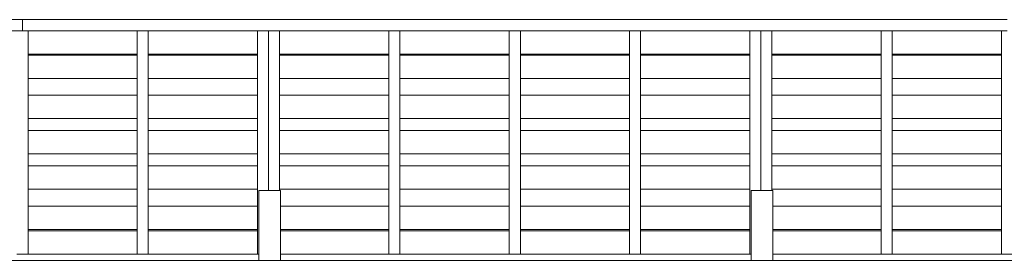
# Model space of a CAD drawing. Extents: x -16689 to 16806, y 0 to 3000.
# Drawn here: x 8989 to 12989, y 0 to 980 of the extents above; entities that cross this region are included whole.
import ezdxf

# ---------------------------------------------------------------- set-up
doc = ezdxf.new("R2010")
doc.units = 0
doc.header["$MEASUREMENT"] = 0
doc.layers.add('Lg_area', color=4, linetype='Continuous')
doc.layers.add('Lg_prod', color=40, linetype='Continuous')

msp = doc.modelspace()

# ---------------------------------------------------------------- linework, layer by layer
at = {"layer": 'Lg_area', "linetype": 'Continuous', "lineweight": 0, "extrusion": (0, 1, 0)}
msp.add_line((-16519.1, 0), (16787.4, 0), dxfattribs=at)
at = {"layer": 'Lg_prod', "linetype": 'Continuous', "lineweight": 0, "extrusion": (0, 1, 0)}
for p, q in [((9000, 980), (5000, 980)), ((9000, 980), (9000, 935)), ((9000, 980), (9000, 935)), ((13000, 980), (9000, 980)), ((9000, 935), (5000, 935)), ((13000, 935), (9000, 935)), ((9023, 25), (9023, 935)), ((9466.5, 25), (9466.5, 935)), ((9511.5, 25), (9511.5, 935)), ((9955, 25), (9955, 935)), ((10000, 284), (10000, 935)), ((10000, 284), (10000, 935)), ((10045, 284), (10045, 935)), ((10488.5, 25), (10488.5, 935)), ((10533.5, 25), (10533.5, 935)), ((10978, 25), (10978, 935)), ((11023, 25), (11023, 935)), ((11466.5, 25), (11466.5, 935)), ((11511.5, 25), (11511.5, 935)), ((11955, 25), (11955, 935)), ((12000, 284), (12000, 935)), ((12000, 284), (12000, 935)), ((12045, 284), (12045, 935)), ((12488.5, 25), (12488.5, 935)), ((12533.5, 25), (12533.5, 935)), ((12978, 25), (12978, 935)), ((9023, 840), (9466.5, 840)), ((9023, 835), (9466.5, 835)), ((9511.5, 840), (9955, 840)), ((9511.5, 835), (9955, 835)), ((10045, 840), (10488.5, 840)), ((10045, 835), (10488.5, 835)), ((10533.5, 840), (10978, 840)), ((10533.5, 835), (10978, 835)), ((11023, 840), (11466.5, 840)), ((11023, 835), (11466.5, 835)), ((11511.5, 840), (11955, 840)), ((11511.5, 835), (11955, 835)), ((12045, 840), (12488.5, 840)), ((12045, 835), (12488.5, 835)), ((12533.5, 840), (12978, 840)), ((12533.5, 835), (12978, 835)), ((9023, 740), (9466.5, 740)), ((9511.5, 740), (9955, 740)), ((10045, 740), (10488.5, 740)), ((10533.5, 740), (10978, 740)), ((11023, 740), (11466.5, 740)), ((11511.5, 740), (11955, 740)), ((12045, 740), (12488.5, 740)), ((12533.5, 740), (12978, 740)), ((9466.5, 672), (9023, 672)), ((9955, 672), (9511.5, 672)), ((10488.5, 672), (10045, 672)), ((10978, 672), (10533.5, 672)), ((11466.5, 672), (11023, 672)), ((11955, 672), (11511.5, 672)), ((12488.5, 672), (12045, 672)), ((12978, 672), (12533.5, 672)), ((9466.5, 577), (9023, 577)), ((9955, 577), (9511.5, 577)), ((10488.5, 577), (10045, 577)), ((10978, 577), (10533.5, 577)), ((11466.5, 577), (11023, 577)), ((11955, 577), (11511.5, 577)), ((12488.5, 577), (12045, 577)), ((12978, 577), (12533.5, 577)), ((9466.5, 528), (9023, 528)), ((9955, 528), (9511.5, 528)), ((10488.5, 528), (10045, 528)), ((10978, 528), (10533.5, 528)), ((11466.5, 528), (11023, 528)), ((11955, 528), (11511.5, 528)), ((12488.5, 528), (12045, 528)), ((12978, 528), (12533.5, 528)), ((9466.5, 433), (9023, 433)), ((9955, 433), (9511.5, 433)), ((10488.5, 433), (10045, 433)), ((10978, 433), (10533.5, 433)), ((11466.5, 433), (11023, 433)), ((11955, 433), (11511.5, 433)), ((12488.5, 433), (12045, 433)), ((12978, 433), (12533.5, 433)), ((9466.5, 384.4), (9023, 384.4)), ((9955, 384.4), (9511.5, 384.4)), ((10488.5, 384.4), (10045, 384.4)), ((10978, 384.4), (10533.5, 384.4)), ((11466.5, 384.4), (11023, 384.4)), ((11955, 384.4), (11511.5, 384.4)), ((12488.5, 384.4), (12045, 384.4)), ((12978, 384.4), (12533.5, 384.4)), ((9466.5, 289.4), (9023, 289.4)), ((9955, 289.4), (9511.5, 289.4)), ((9961, 284), (10048, 284)), ((9961, 0), (9961, 284)), ((10488.5, 289.4), (10045, 289.4)), ((10048, 0), (10048, 284)), ((10978, 289.4), (10533.5, 289.4)), ((11466.5, 289.4), (11023, 289.4)), ((11955, 289.4), (11511.5, 289.4)), ((11961, 284), (12048, 284)), ((11961, 0), (11961, 284)), ((12488.5, 289.4), (12045, 289.4)), ((12048, 0), (12048, 284)), ((12978, 289.4), (12533.5, 289.4)), ((9023, 220), (9466.5, 220)), ((9511.5, 220), (9955, 220)), ((10048, 220), (10488.5, 220)), ((10533.5, 220), (10978, 220)), ((11023, 220), (11466.5, 220)), ((11511.5, 220), (11955, 220)), ((12048, 220), (12488.5, 220)), ((12533.5, 220), (12978, 220)), ((9023, 125), (9466.5, 125)), ((9511.5, 125), (9955, 125)), ((10048, 125), (10488.5, 125)), ((10533.5, 125), (10978, 125)), ((11023, 125), (11466.5, 125)), ((11511.5, 125), (11955, 125)), ((12048, 125), (12488.5, 125)), ((12533.5, 125), (12978, 125)), ((9023, 120), (9466.5, 120)), ((9511.5, 120), (9955, 120)), ((10048, 120), (10488.5, 120)), ((10533.5, 120), (10978, 120)), ((11023, 120), (11466.5, 120)), ((11511.5, 120), (11955, 120)), ((12048, 120), (12488.5, 120)), ((12533.5, 120), (12978, 120)), ((8978, 25), (9023, 25)), ((9023, 25), (9466.5, 25)), ((9466.5, 25), (9511.5, 25)), ((9511.5, 25), (9955, 25)), ((9955, 25), (9961, 25)), ((10048, 25), (10488.5, 25)), ((10533.5, 25), (10488.5, 25)), ((10533.5, 25), (10978, 25)), ((10978, 25), (11023, 25)), ((11023, 25), (11466.5, 25)), ((11466.5, 25), (11511.5, 25)), ((11511.5, 25), (11955, 25)), ((11955, 25), (11961, 25)), ((12048, 25), (12488.5, 25)), ((12533.5, 25), (12488.5, 25)), ((12533.5, 25), (12978, 25)), ((12978, 25), (13023, 25)), ((9961, 0), (10048, 0)), ((11961, 0), (12048, 0))]:
    msp.add_line(p, q, dxfattribs=at)

doc.saveas('drawing.dxf')
